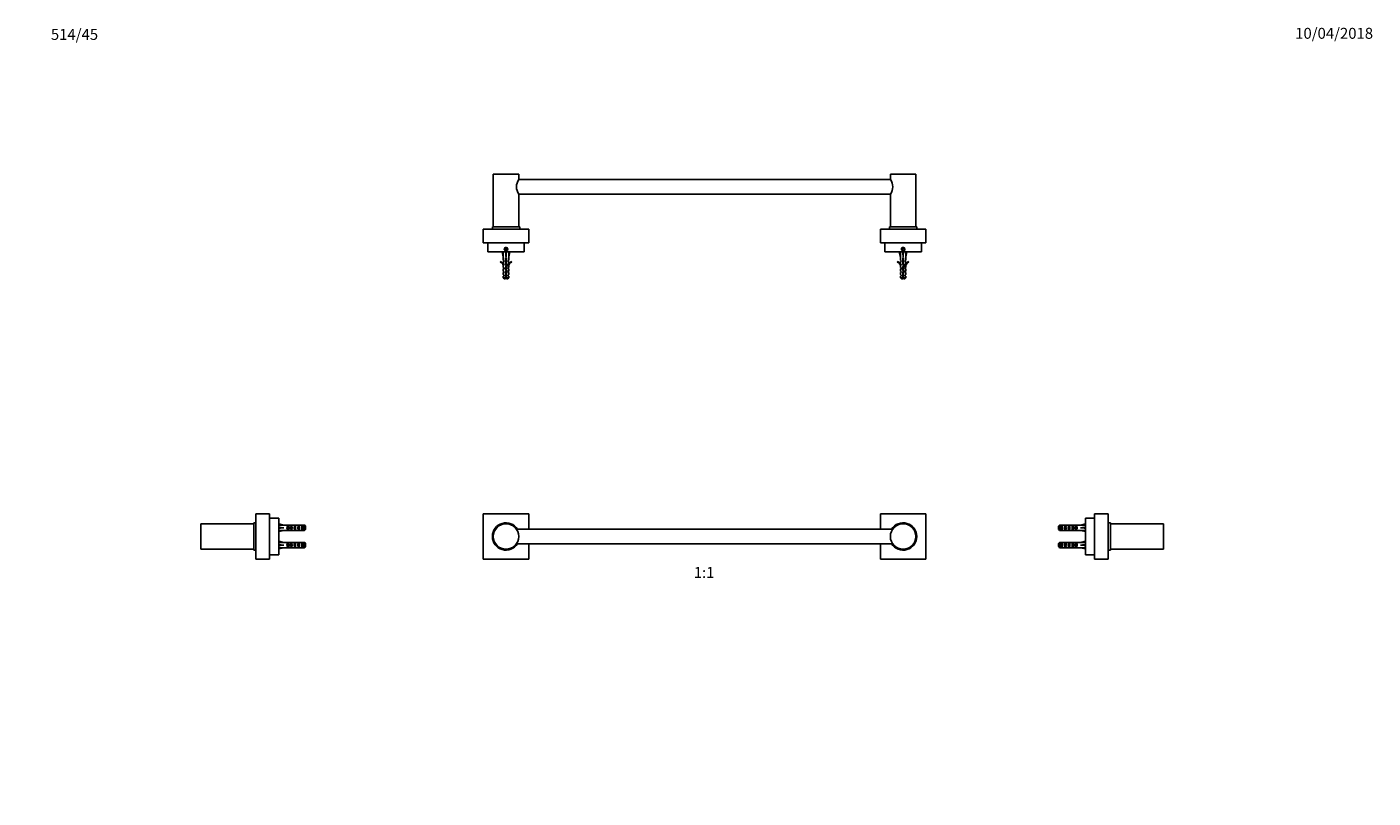
# Model space of a CAD drawing. Units: millimetres. Extents: x 0 to 1478, y 0 to 1758.
# Drawn here: x 0 to 1478, y 911 to 1758 of the extents above; entities that cross this region are included whole.
import ezdxf
from ezdxf import colors
from ezdxf.entities.mleader import LeaderData, LeaderLine
from ezdxf.enums import TextEntityAlignment as Align
from ezdxf.math import Vec2, Vec3

# ---------------------------------------------------------------- set-up
doc = ezdxf.new("R2010")
doc.units = ezdxf.units.MM
for name, color, linetype in [('15142', 7, 'Continuous'), ('16743', 7, 'Continuous'), ('65345', 7, 'Continuous'), ('66343', 7, 'Continuous'), ('66345', 7, 'Continuous'), ('6943', 7, 'Continuous'), ('8485', 7, 'Continuous'), ('DV1_Défaut', 7, 'Continuous'), ('DV2_Défaut', 7, 'Continuous'), ('DV7_Défaut', 7, 'Continuous'), ('Défaut', 7, 'Continuous')]:
    doc.layers.add(name, color=color, linetype=linetype)
doc.styles.add('SEACAD_ArialB', font='arialbd.ttf')

# ---------------------------------------------------------------- blocks, each defined once
blk = doc.blocks.new('_DOT')
at = {"color": 0}
blk.add_line((0, 0), (-1, 0), dxfattribs=at)
at = {"color": 0, "const_width": 0.333}
blk.add_lwpolyline([(-0.1665, 0, 1), (0.1665, 0, 1)], format="xyb", close=True, dxfattribs=at)
blk = doc.blocks.new('SE')
at = {"layer": 'DV1_Défaut', "color": 7, "linetype": 'Continuous'}
for p, q in [((551, 1223.3), (501, 1223.3)), ((501, 1223.3), (501, 1173.3)), ((551, 1206.3), (551, 1223.3)), ((987, 1223.3), (937, 1223.3)), ((937, 1223.3), (937, 1206.3)), ((987, 1173.3), (987, 1223.3)), ((950.5, 1206.3), (537.5, 1206.3)), ((537.5, 1190.3), (950.5, 1190.3)), ((551, 1173.3), (551, 1190.3)), ((937, 1190.3), (937, 1173.3)), ((501, 1173.3), (551, 1173.3)), ((937, 1173.3), (987, 1173.3))]:
    blk.add_line(p, q, dxfattribs=at)
for centre in [(526, 1198.3), (962, 1198.3)]:
    blk.add_circle(centre, 14, dxfattribs=at)
for centre, start, end in [((526, 1198.3), 32.231, 327.769), ((962, 1198.3), 0, 147.769), ((962, 1198.3), 212.231, 0)]:
    blk.add_arc(centre, 15, start, end, dxfattribs=at)
blk = doc.blocks.new('SE1')
at = {"layer": 'DV2_Défaut', "color": 7, "linetype": 'Continuous'}
for p, q in [((540, 1596.2), (512, 1596.2)), ((512, 1596.2), (512, 1538.2)), ((540, 1590.2), (540, 1596.2)), ((976, 1596.2), (948, 1596.2)), ((948, 1596.2), (948, 1590.2)), ((976, 1538.2), (976, 1596.2)), ((948, 1590.2), (540, 1590.2)), ((540, 1538.2), (540, 1574.2)), ((540, 1574.2), (948, 1574.2)), ((948, 1574.2), (948, 1538.2)), ((541, 1538.2), (511, 1538.2)), ((511, 1538.2), (511, 1535.7)), ((541, 1535.7), (541, 1538.2)), ((977, 1538.2), (947, 1538.2)), ((947, 1538.2), (947, 1535.7)), ((977, 1535.7), (977, 1538.2)), ((501, 1535.7), (551, 1535.7)), ((501, 1535.7), (501, 1520.7)), ((541, 1535.7), (511, 1535.7)), ((551, 1535.7), (551, 1520.7)), ((937, 1535.7), (987, 1535.7)), ((937, 1535.7), (937, 1520.7)), ((977, 1535.7), (947, 1535.7)), ((987, 1535.7), (987, 1520.7)), ((501, 1520.7), (551, 1520.7)), ((506, 1520.7), (506, 1510.7)), ((546, 1510.7), (506, 1510.7)), ((521.7, 1510.7), (523, 1505.2)), ((526, 1514.9), (525, 1514.3)), ((525, 1514.3), (525, 1513.1)), ((525, 1513.1), (526, 1512.5)), ((527, 1514.3), (526, 1514.9)), ((526, 1512.5), (527, 1513.1)), ((526, 1510.7), (526, 1505.2)), ((527, 1513.1), (527, 1514.3)), ((530.2, 1510.7), (529, 1505.2)), ((546, 1510.7), (546, 1520.7)), ((937, 1520.7), (987, 1520.7)), ((942, 1520.7), (942, 1510.7)), ((942, 1510.7), (982, 1510.7)), ((957.7, 1510.7), (959, 1505.2)), ((962, 1514.9), (961, 1514.3)), ((961, 1514.3), (961, 1513.1)), ((961, 1513.1), (962, 1512.5)), ((963, 1514.3), (962, 1514.9)), ((962, 1512.5), (963, 1513.1)), ((962, 1510.7), (962, 1505.2)), ((963, 1513.1), (963, 1514.3)), ((966.2, 1510.7), (965, 1505.2)), ((982, 1510.7), (982, 1520.7)), ((519.5, 1499.7), (519.9, 1500.3)), ((523, 1505.2), (523, 1501.8)), ((523.7, 1501.1), (523, 1501.8)), ((523, 1500.2), (523.7, 1500.2)), ((523, 1500.2), (523, 1497.8)), ((523.7, 1497.1), (523, 1497.8)), ((523.1, 1496), (523, 1496.2)), ((523, 1496.2), (523, 1493.8)), ((523.7, 1493.2), (523, 1493.8)), ((523.7, 1496.2), (523.1, 1496.2)), ((523.1, 1496), (523.1, 1496.2)), ((523.7, 1501.1), (523.7, 1500.2)), ((523.7, 1497.1), (523.7, 1496.2)), ((523.7, 1493.2), (523.7, 1492.2)), ((525, 1492.3), (526.3, 1495.9)), ((525.5, 1504.2), (526.5, 1504.2)), ((525.5, 1497.8), (525.5, 1504.2)), ((526.3, 1495.9), (525.5, 1497.8)), ((527.4, 1496), (526, 1492.3)), ((526.5, 1504.2), (526.5, 1498)), ((526.5, 1498), (527.4, 1496)), ((528.2, 1501.1), (529, 1501.8)), ((528.2, 1500.2), (528.2, 1501.1)), ((528.2, 1500.2), (529, 1500.2)), ((529, 1497.8), (528.2, 1497.1)), ((528.2, 1496.2), (528.2, 1497.1)), ((528.9, 1496.2), (528.2, 1496.2)), ((529, 1493.8), (528.2, 1493.2)), ((528.2, 1492.2), (528.2, 1493.2)), ((529, 1496.2), (528.9, 1496)), ((528.9, 1496.2), (528.9, 1496)), ((529, 1501.8), (529, 1505.2)), ((529, 1497.8), (529, 1500.2)), ((529, 1493.8), (529, 1496.2)), ((532, 1500.3), (532.4, 1499.7)), ((955.5, 1499.7), (955.9, 1500.3)), ((959, 1505.2), (959, 1501.8)), ((959, 1501.8), (959.7, 1501.1)), ((959.7, 1500.2), (959, 1500.2)), ((959, 1500.2), (959, 1497.8)), ((959.7, 1497.1), (959, 1497.8)), ((959.1, 1496), (959, 1496.2)), ((959, 1496.2), (959, 1493.8)), ((959.7, 1493.2), (959, 1493.8)), ((959.7, 1496.2), (959.1, 1496.2)), ((959.1, 1496), (959.1, 1496.2)), ((959.7, 1501.1), (959.7, 1500.2)), ((959.7, 1497.1), (959.7, 1496.2)), ((959.7, 1493.2), (959.7, 1492.2)), ((961, 1492.3), (962.3, 1495.9)), ((961.5, 1504.2), (962.5, 1504.2)), ((961.5, 1497.8), (961.5, 1504.2)), ((962.3, 1495.9), (961.5, 1497.8)), ((963.4, 1496), (962, 1492.3)), ((962.5, 1504.2), (962.5, 1498)), ((962.5, 1498), (963.4, 1496)), ((964.2, 1501.1), (965, 1501.8)), ((964.2, 1500.2), (964.2, 1501.1)), ((964.2, 1500.2), (965, 1500.2)), ((965, 1497.8), (964.2, 1497.1)), ((964.2, 1496.2), (964.2, 1497.1)), ((964.9, 1496.2), (964.2, 1496.2)), ((964.2, 1493.2), (965, 1493.8)), ((964.2, 1492.2), (964.2, 1493.2)), ((965, 1496.2), (964.9, 1496)), ((964.9, 1496.2), (964.9, 1496)), ((965, 1501.8), (965, 1505.2)), ((965, 1497.8), (965, 1500.2)), ((965, 1493.8), (965, 1496.2)), ((968, 1500.3), (968.4, 1499.7)), ((523, 1492.2), (523.7, 1492.2)), ((523, 1492.2), (523, 1489.8)), ((523.7, 1489.2), (523, 1489.8)), ((523, 1488.2), (523.7, 1488.2)), ((523, 1488.2), (523, 1485.8)), ((523.7, 1485.2), (523, 1485.8)), ((523.7, 1484.2), (523, 1484.2)), ((523, 1484.2), (523, 1482.4)), ((525.5, 1482.4), (523, 1482.4)), ((523, 1482.4), (524.2, 1481.2)), ((523.7, 1489.2), (523.7, 1488.2)), ((523.7, 1485.2), (523.7, 1484.2)), ((525.5, 1481.2), (524.2, 1481.2)), ((526, 1490.1), (525, 1492.3)), ((525.5, 1488.3), (526, 1490.1)), ((525.5, 1482.4), (525.5, 1488.3)), ((526.5, 1487.1), (525.5, 1487.1)), ((525.5, 1481.2), (525.5, 1482.4)), ((526, 1492.3), (527, 1490.1)), ((527, 1490.1), (526.5, 1488.2)), ((526.5, 1488.2), (526.5, 1482.4)), ((526.5, 1482.4), (529, 1482.4)), ((526.5, 1482.4), (526.5, 1481.2)), ((526.5, 1481.2), (527.8, 1481.2)), ((527.8, 1481.2), (529, 1482.4)), ((528.2, 1492.2), (529, 1492.2)), ((529, 1489.8), (528.2, 1489.2)), ((528.2, 1488.2), (528.2, 1489.2)), ((528.2, 1488.2), (529, 1488.2)), ((528.2, 1485.2), (529, 1485.8)), ((528.2, 1484.2), (528.2, 1485.2)), ((528.2, 1484.2), (529, 1484.2)), ((529, 1489.8), (529, 1492.2)), ((529, 1485.8), (529, 1488.2)), ((529, 1482.4), (529, 1484.2)), ((959.7, 1492.2), (959, 1492.2)), ((959, 1492.2), (959, 1489.8)), ((959.7, 1489.2), (959, 1489.8)), ((959.7, 1488.2), (959, 1488.2)), ((959, 1488.2), (959, 1485.8)), ((959.7, 1485.2), (959, 1485.8)), ((959.7, 1484.2), (959, 1484.2)), ((959, 1484.2), (959, 1482.4)), ((959, 1482.4), (961.5, 1482.4)), ((959, 1482.4), (960.2, 1481.2)), ((959.7, 1489.2), (959.7, 1488.2)), ((959.7, 1485.2), (959.7, 1484.2)), ((961.5, 1481.2), (960.2, 1481.2)), ((962, 1490.1), (961, 1492.3)), ((961.5, 1488.3), (962, 1490.1)), ((961.5, 1482.4), (961.5, 1488.3)), ((962.5, 1487.1), (961.5, 1487.1)), ((961.5, 1481.2), (961.5, 1482.4)), ((962, 1492.3), (963, 1490.1)), ((963, 1490.1), (962.5, 1488.2)), ((962.5, 1488.2), (962.5, 1482.4)), ((965, 1482.4), (962.5, 1482.4)), ((962.5, 1482.4), (962.5, 1481.2)), ((962.5, 1481.2), (963.8, 1481.2)), ((963.8, 1481.2), (965, 1482.4)), ((964.2, 1492.2), (965, 1492.2)), ((965, 1489.8), (964.2, 1489.2)), ((964.2, 1488.2), (964.2, 1489.2)), ((964.2, 1488.2), (965, 1488.2)), ((965, 1485.8), (964.2, 1485.2)), ((964.2, 1484.2), (964.2, 1485.2)), ((965, 1484.2), (964.2, 1484.2)), ((965, 1489.8), (965, 1492.2)), ((965, 1485.8), (965, 1488.2)), ((965, 1482.4), (965, 1484.2))]:
    blk.add_line(p, q, dxfattribs=at)
for centre, radius in [((526, 1513.7), 1.75), ((526, 1513.7), 1.62), ((962, 1513.7), 1.75), ((962, 1513.7), 1.62)]:
    blk.add_circle(centre, radius, dxfattribs=at)
for centre, radius, start, end in [((551.5, 1582.2), 14, 145.1883, 214.8117), ((936.5, 1582.2), 14, 325.1883, 34.8117), ((513.3, 1535.7), 0.89, 176.7794, 180), ((538.6, 1535.7), 0.89, 0, 3.2206), ((949.3, 1535.7), 0.89, 176.7794, 180), ((974.6, 1535.7), 0.89, 0, 3.2206), ((526, 1513.7), 2, 255, 195), ((962, 1513.7), 2, 255, 195), ((516.9, 1493.6), 6.57, 23.0263, 66.4591), ((516.9, 1493.6), 7.27, 20.7123, 65.8453), ((535, 1493.6), 7.27, 114.1547, 159.2877), ((535, 1493.6), 6.57, 113.5409, 156.9737), ((952.9, 1493.6), 6.57, 23.0263, 66.4591), ((952.9, 1493.6), 7.27, 20.7123, 65.8453), ((971, 1493.6), 7.27, 114.1547, 159.2877), ((971, 1493.6), 6.57, 113.5409, 156.9737), ((531.6, 1487.1), 7.13, 210.7166, 217.8559), ((520.3, 1487.1), 7.13, 322.1441, 329.2834), ((967.6, 1487.1), 7.13, 210.7166, 217.8559), ((956.3, 1487.1), 7.13, 322.1441, 329.2834)]:
    blk.add_arc(centre, radius, start, end, dxfattribs=at)
for centre, major_axis, ratio, start_param, end_param in [((526, 1492.1), (-0.8, 51.9), 0.055876, 1.20343, 1.314474), ((526, 1492.1), (-2.9, 51.9), 0.014553, -1.316105, -1.205061), ((526, 1492.1), (2.9, 51.9), 0.014553, 1.205061, 1.316105), ((526, 1492.1), (0.8, 51.9), 0.055876, -1.314474, -1.20343), ((962, 1492.1), (-0.8, 51.9), 0.055876, 1.20343, 1.314474), ((962, 1492.1), (-2.9, 51.9), 0.014553, -1.316105, -1.205061), ((962, 1492.1), (2.9, 51.9), 0.014553, 1.205061, 1.316105), ((962, 1492.1), (0.8, 51.9), 0.055876, -1.314474, -1.20343)]:
    blk.add_ellipse(centre, major_axis=major_axis, ratio=ratio, start_param=start_param, end_param=end_param, dxfattribs=at)
for points, weights, knots in [([(526.5, 1493.6), (526.2, 1493.5), (526, 1493.5), (525.6, 1493.4), (525.3, 1493.3)], [0.939149621117, 0.953288195415, 1, 0.944318486022, 0.934920836097], [0, 0, 0, 0.4562, 0.4562, 1, 1, 1]), ([(525.5, 1504), (525.7, 1504.1), (526, 1504.1), (526.2, 1504.2), (526.4, 1504.2)], [0.940679028045, 0.955674265726, 1, 0.960235951439, 0.944076072663], [0, 0, 0, 0.527124, 0.527124, 1, 1, 1]), ([(526.5, 1503.9), (526.2, 1503.8), (526, 1503.8), (525.7, 1503.8), (525.5, 1503.7)], [0.949754430582, 0.966501254722, 1, 0.966501254722, 0.949754430582], [0, 0, 0, 0.5, 0.5, 1, 1, 1]), ([(526.5, 1503.6), (526.2, 1503.5), (526, 1503.5), (525.7, 1503.4), (525.5, 1503.4)], [0.940679028045, 0.955674265726, 1, 0.955674265726, 0.940679028045], [0, 0, 0, 0.5, 0.5, 1, 1, 1]), ([(525.5, 1502), (525.7, 1502.1), (526, 1502.1), (526.2, 1502.2), (526.5, 1502.2)], [0.940679028045, 0.955674265726, 1, 0.955674265726, 0.940679028045], [0, 0, 0, 0.5, 0.5, 1, 1, 1]), ([(526.5, 1501.9), (526.2, 1501.8), (526, 1501.8), (525.7, 1501.8), (525.5, 1501.7)], [0.949754430582, 0.966501254722, 1, 0.966501254722, 0.949754430582], [0, 0, 0, 0.5, 0.5, 1, 1, 1]), ([(526.5, 1501.6), (526.2, 1501.5), (526, 1501.5), (525.7, 1501.4), (525.5, 1501.4)], [0.940679028045, 0.955674265726, 1, 0.955674265726, 0.940679028045], [0, 0, 0, 0.5, 0.5, 1, 1, 1]), ([(525.5, 1500), (525.7, 1500.1), (526, 1500.1), (526.2, 1500.2), (526.5, 1500.2)], [0.940679028045, 0.955674265726, 1, 0.955674265726, 0.940679028045], [0, 0, 0, 0.5, 0.5, 1, 1, 1]), ([(526.5, 1499.9), (526.2, 1499.8), (526, 1499.8), (525.7, 1499.8), (525.5, 1499.7)], [0.949754430582, 0.966501254722, 1, 0.966501254722, 0.949754430582], [0, 0, 0, 0.5, 0.5, 1, 1, 1]), ([(526.5, 1499.6), (526.2, 1499.5), (526, 1499.5), (525.7, 1499.4), (525.5, 1499.4)], [0.940679028045, 0.955674265726, 1, 0.955674265726, 0.940679028045], [0, 0, 0, 0.5, 0.5, 1, 1, 1]), ([(525.5, 1498), (525.7, 1498.1), (526, 1498.1), (526.2, 1498.2), (526.5, 1498.2)], [0.940679028045, 0.955674265726, 1, 0.955674265726, 0.940679028045], [0, 0, 0, 0.5, 0.5, 1, 1, 1]), ([(526.5, 1497.9), (526.2, 1497.8), (526, 1497.8), (525.7, 1497.8), (525.5, 1497.7)], [0.94740411911, 0.964061730143, 1, 0.967749452076, 0.951025696108], [0, 0, 0, 0.527041, 0.527041, 1, 1, 1]), ([(526.6, 1493.9), (526.3, 1493.8), (526, 1493.8), (525.7, 1493.8), (525.5, 1493.7)], [0.94202243198, 0.957579701613, 1, 0.967087858194, 0.950346081649], [0, 0, 0, 0.563108, 0.563108, 1, 1, 1]), ([(526.6, 1497.6), (526.3, 1497.6), (526, 1497.5), (525.8, 1497.4), (525.6, 1497.4)], [0.934132497994, 0.94167365538, 1, 0.969002950277, 0.952349173363], [0, 0, 0, 0.6529795, 0.6529795, 1, 1, 1]), ([(525.6, 1494), (525.8, 1494.1), (526, 1494.1), (526.4, 1494.2), (526.8, 1494.3)], [0.949386336759, 0.966131058735, 1, 0.928915055703, 0.933263356938], [0, 0, 0, 0.322703, 0.322703, 1, 1, 1]), ([(527.4, 1495.9), (527.3, 1495.8), (527.3, 1495.8), (526.9, 1495.7), (526.1, 1495.5)], [0.962980940212, 0.977817738597, 1, 0.880098970847, 0.974809624775], [0, 0, 0, 0.156122, 0.156122, 1, 1, 1]), ([(962.5, 1493.6), (962.2, 1493.5), (962, 1493.5), (961.6, 1493.4), (961.3, 1493.3)], [0.939149621117, 0.953288195415, 1, 0.944318486022, 0.934920836097], [0, 0, 0, 0.4562, 0.4562, 1, 1, 1]), ([(961.5, 1504), (961.7, 1504.1), (962, 1504.1), (962.2, 1504.2), (962.4, 1504.2)], [0.940679028045, 0.955674265726, 1, 0.960235951439, 0.944076072663], [0, 0, 0, 0.527124, 0.527124, 1, 1, 1]), ([(962.5, 1503.9), (962.2, 1503.8), (962, 1503.8), (961.7, 1503.8), (961.5, 1503.7)], [0.949754430582, 0.966501254722, 1, 0.966501254722, 0.949754430582], [0, 0, 0, 0.5, 0.5, 1, 1, 1]), ([(962.5, 1503.6), (962.2, 1503.5), (962, 1503.5), (961.7, 1503.4), (961.5, 1503.4)], [0.940679028045, 0.955674265726, 1, 0.955674265726, 0.940679028045], [0, 0, 0, 0.5, 0.5, 1, 1, 1]), ([(961.5, 1502), (961.7, 1502.1), (962, 1502.1), (962.2, 1502.2), (962.5, 1502.2)], [0.940679028045, 0.955674265726, 1, 0.955674265726, 0.940679028045], [0, 0, 0, 0.5, 0.5, 1, 1, 1]), ([(962.5, 1501.9), (962.2, 1501.8), (962, 1501.8), (961.7, 1501.8), (961.5, 1501.7)], [0.949754430582, 0.966501254722, 1, 0.966501254722, 0.949754430582], [0, 0, 0, 0.5, 0.5, 1, 1, 1]), ([(962.5, 1501.6), (962.2, 1501.5), (962, 1501.5), (961.7, 1501.4), (961.5, 1501.4)], [0.940679028045, 0.955674265726, 1, 0.955674265726, 0.940679028045], [0, 0, 0, 0.5, 0.5, 1, 1, 1]), ([(961.5, 1500), (961.7, 1500.1), (962, 1500.1), (962.2, 1500.2), (962.5, 1500.2)], [0.940679028045, 0.955674265726, 1, 0.955674265726, 0.940679028045], [0, 0, 0, 0.5, 0.5, 1, 1, 1]), ([(962.5, 1499.9), (962.2, 1499.8), (962, 1499.8), (961.7, 1499.8), (961.5, 1499.7)], [0.949754430582, 0.966501254722, 1, 0.966501254722, 0.949754430582], [0, 0, 0, 0.5, 0.5, 1, 1, 1]), ([(962.5, 1499.6), (962.2, 1499.5), (962, 1499.5), (961.7, 1499.4), (961.5, 1499.4)], [0.940679028045, 0.955674265726, 1, 0.955674265726, 0.940679028045], [0, 0, 0, 0.5, 0.5, 1, 1, 1]), ([(961.5, 1498), (961.7, 1498.1), (962, 1498.1), (962.2, 1498.2), (962.5, 1498.2)], [0.940679028045, 0.955674265726, 1, 0.955674265726, 0.940679028045], [0, 0, 0, 0.5, 0.5, 1, 1, 1]), ([(962.5, 1497.9), (962.2, 1497.8), (962, 1497.8), (961.7, 1497.8), (961.5, 1497.7)], [0.94740411911, 0.964061730143, 1, 0.967749452076, 0.951025696108], [0, 0, 0, 0.527041, 0.527041, 1, 1, 1]), ([(962.6, 1493.9), (962.3, 1493.8), (962, 1493.8), (961.7, 1493.8), (961.5, 1493.7)], [0.94202243198, 0.957579701613, 1, 0.967087858194, 0.950346081649], [0, 0, 0, 0.563108, 0.563108, 1, 1, 1]), ([(962.6, 1497.6), (962.3, 1497.6), (962, 1497.5), (961.8, 1497.4), (961.6, 1497.4)], [0.934132497994, 0.94167365538, 1, 0.969002950277, 0.952349173363], [0, 0, 0, 0.652979, 0.652979, 1, 1, 1]), ([(961.6, 1494), (961.8, 1494.1), (962, 1494.1), (962.4, 1494.2), (962.8, 1494.3)], [0.949386336759, 0.966131058735, 1, 0.928915055703, 0.933263356938], [0, 0, 0, 0.3227031, 0.3227031, 1, 1, 1]), ([(963.4, 1495.9), (963.3, 1495.8), (963.3, 1495.8), (962.9, 1495.7), (962.1, 1495.5)], [0.962980940212, 0.977817738597, 1, 0.880098970847, 0.974809624775], [0, 0, 0, 0.156122, 0.156122, 1, 1, 1]), ([(525.1, 1491.9), (525.5, 1492), (526, 1492.1), (526.1, 1492.1), (526.1, 1492.1)], [0.934328573775, 0.923624054382, 1, 0.98515607538, 0.973601462382], [0, 0, 0, 0.837273, 0.837273, 1, 1, 1]), ([(526.3, 1491.8), (526.1, 1491.8), (526, 1491.8), (525.6, 1491.7), (525.2, 1491.7)], [0.965793175978, 0.979872870369, 1, 0.95212703092, 0.938466834011], [0, 0, 0, 0.295987, 0.295987, 1, 1, 1]), ([(526.4, 1491.6), (526.2, 1491.5), (526, 1491.5), (525.7, 1491.4), (525.4, 1491.4)], [0.946059556936, 0.962575745852, 1, 0.948853440586, 0.936758621036], [0, 0, 0, 0.422535, 0.422535, 1, 1, 1]), ([(525.5, 1488), (525.7, 1488.1), (526, 1488.1), (526.2, 1488.2), (526.4, 1488.2)], [0.940679028045, 0.955674265726, 1, 0.957842879441, 0.942216502232], [0, 0, 0, 0.512538, 0.512538, 1, 1, 1]), ([(526.5, 1487.9), (526.2, 1487.8), (526, 1487.8), (525.7, 1487.8), (525.5, 1487.7)], [0.949754430582, 0.966501254722, 1, 0.966501254722, 0.949754430582], [0, 0, 0, 0.5, 0.5, 1, 1, 1]), ([(526.5, 1487.6), (526.2, 1487.5), (526, 1487.5), (525.7, 1487.4), (525.5, 1487.4)], [0.940679028045, 0.955674265726, 1, 0.955674265726, 0.940679028045], [0, 0, 0, 0.5, 0.5, 1, 1, 1]), ([(526.5, 1485.9), (526.2, 1485.8), (526, 1485.8), (525.7, 1485.8), (525.5, 1485.7)], [0.949754430582, 0.966501254722, 1, 0.966501254722, 0.949754430582], [0, 0, 0, 0.5, 0.5, 1, 1, 1]), ([(526.5, 1485.5), (526.2, 1485.5), (526, 1485.4), (525.7, 1485.3), (525.5, 1485.3)], [0.938048402044, 0.951379191683, 1, 0.951379191797, 0.938048402106], [0, 0, 0, 0.5, 0.5, 1, 1, 1]), ([(526.9, 1489.7), (526.5, 1489.6), (526, 1489.5), (525.9, 1489.5), (525.8, 1489.4)], [0.939402528504, 0.912323641496, 1, 0.984304498164, 0.97228654095], [0, 0, 0, 0.8481647, 0.8481647, 1, 1, 1]), ([(525.9, 1490.1), (526, 1490.1), (526, 1490.1), (526.5, 1490.2), (527, 1490.3)], [0.996208896706, 0.998076842102, 1, 0.909242255707, 0.941447645946], [0, 0, 0, 0.02075, 0.02075, 1, 1, 1]), ([(527, 1490), (526.5, 1489.9), (526, 1489.8), (525.9, 1489.8), (525.9, 1489.8)], [0.933383591402, 0.928028237409, 1, 0.994752214823, 0.989915541156], [0, 0, 0, 0.932041, 0.932041, 1, 1, 1]), ([(961.1, 1491.9), (961.5, 1492), (962, 1492.1), (962.1, 1492.1), (962.1, 1492.1)], [0.934328573775, 0.923624054382, 1, 0.98515607538, 0.973601462382], [0, 0, 0, 0.837273, 0.837273, 1, 1, 1]), ([(962.3, 1491.8), (962.1, 1491.8), (962, 1491.8), (961.6, 1491.7), (961.2, 1491.7)], [0.965793175978, 0.979872870369, 1, 0.95212703092, 0.938466834011], [0, 0, 0, 0.295987, 0.295987, 1, 1, 1]), ([(962.4, 1491.6), (962.2, 1491.5), (962, 1491.5), (961.7, 1491.4), (961.4, 1491.4)], [0.946059556936, 0.962575745852, 1, 0.948853440586, 0.936758621036], [0, 0, 0, 0.422535, 0.422535, 1, 1, 1]), ([(961.5, 1488), (961.7, 1488.1), (962, 1488.1), (962.2, 1488.2), (962.4, 1488.2)], [0.940679028045, 0.955674265726, 1, 0.957842879441, 0.942216502232], [0, 0, 0, 0.512538, 0.512538, 1, 1, 1]), ([(962.5, 1487.9), (962.2, 1487.8), (962, 1487.8), (961.7, 1487.8), (961.5, 1487.7)], [0.949754430582, 0.966501254722, 1, 0.966501254722, 0.949754430582], [0, 0, 0, 0.5, 0.5, 1, 1, 1]), ([(962.5, 1487.6), (962.2, 1487.5), (962, 1487.5), (961.7, 1487.4), (961.5, 1487.4)], [0.940679028045, 0.955674265726, 1, 0.955674265726, 0.940679028045], [0, 0, 0, 0.5, 0.5, 1, 1, 1]), ([(962.5, 1485.9), (962.2, 1485.8), (962, 1485.8), (961.7, 1485.8), (961.5, 1485.7)], [0.949754430582, 0.966501254722, 1, 0.966501254722, 0.949754430582], [0, 0, 0, 0.5, 0.5, 1, 1, 1]), ([(962.5, 1485.5), (962.2, 1485.5), (962, 1485.4), (961.7, 1485.3), (961.5, 1485.3)], [0.938048402044, 0.951379191683, 1, 0.951379191797, 0.938048402106], [0, 0, 0, 0.5, 0.5, 1, 1, 1]), ([(962.9, 1489.7), (962.5, 1489.6), (962, 1489.5), (961.9, 1489.5), (961.8, 1489.4)], [0.939402528504, 0.912323641496, 1, 0.984304498164, 0.97228654095], [0, 0, 0, 0.848165, 0.848165, 1, 1, 1]), ([(961.9, 1490.1), (962, 1490.1), (962, 1490.1), (962.5, 1490.2), (963, 1490.3)], [0.996208896706, 0.998076842102, 1, 0.909242255707, 0.941447645946], [0, 0, 0, 0.02075, 0.02075, 1, 1, 1]), ([(963, 1490), (962.5, 1489.9), (962, 1489.8), (961.9, 1489.8), (961.9, 1489.8)], [0.933383591402, 0.928028237409, 1, 0.994752214823, 0.989915541156], [0, 0, 0, 0.932041, 0.932041, 1, 1, 1])]:
    blk.add_rational_spline(points, weights, degree=2, knots=knots, dxfattribs=at)
for points, weights in [([(526.2, 1496.2), (526.8, 1496.3), (527.2, 1496.4)], [0.96738014688, 0.894943081592, 0.975183308126]), ([(527.3, 1496), (526.9, 1495.9), (526.2, 1495.8)], [0.946029518505, 0.911589833323, 0.968270116314]), ([(962.2, 1496.2), (962.8, 1496.3), (963.2, 1496.4)], [0.96738014688, 0.894943081592, 0.975183308126]), ([(963.3, 1496), (962.9, 1495.9), (962.2, 1495.8)], [0.946029518505, 0.911589833323, 0.968270116314])]:
    blk.add_rational_spline(points, weights, degree=2, dxfattribs=at)
for points in [[(525.5, 1486), (525.5, 1486), (525.5, 1486.1), (525.5, 1486.1), (525.7, 1486.1), (525.8, 1486.1), (526, 1486.2), (526.2, 1486.2), (526.3, 1486.2), (526.5, 1486.2), (526.5, 1486.2), (526.5, 1486.2), (526.5, 1486.2)], [(961.5, 1486), (961.5, 1486), (961.5, 1486.1), (961.5, 1486.1), (961.7, 1486.1), (961.8, 1486.1), (962, 1486.2), (962.2, 1486.2), (962.3, 1486.2), (962.5, 1486.2), (962.5, 1486.2), (962.5, 1486.2), (962.5, 1486.2)]]:
    blk.add_open_spline(points, degree=3, knots=[0, 0, 0, 0, 0.050657, 0.050657, 0.050657, 0.524614, 0.524614, 0.524614, 0.995642, 0.995642, 0.995642, 1, 1, 1, 1], dxfattribs=at)
blk = doc.blocks.new('SE3')
at = {"layer": '15142', "color": 7, "linetype": 'Continuous'}
for centre, start, end in [((1187.1, 1211), 86.7794, 90), ((1187.1, 1185.7), 270, 273.2206)]:
    blk.add_arc(centre, 0.89, start, end, dxfattribs=at)
at = {"layer": '16743', "color": 7, "linetype": 'Continuous'}
for p, q in [((1247.7, 1212.3), (1189.7, 1212.3)), ((1247.7, 1212.3), (1247.7, 1184.3)), ((1189.7, 1184.3), (1247.7, 1184.3))]:
    blk.add_line(p, q, dxfattribs=at)
at = {"layer": '65345', "color": 7, "linetype": 'Continuous'}
for p, q in [((1172.1, 1223.3), (1172.1, 1173.3)), ((1187.1, 1223.3), (1172.1, 1223.3)), ((1187.1, 1223.3), (1187.1, 1173.3)), ((1187.1, 1173.3), (1172.1, 1173.3))]:
    blk.add_line(p, q, dxfattribs=at)
at = {"layer": '66343', "color": 7, "linetype": 'Continuous'}
for p, q in [((1162.1, 1178.3), (1162.1, 1218.3)), ((1172.1, 1218.3), (1162.1, 1218.3)), ((1162.1, 1178.3), (1163.4, 1178.3)), ((1166.9, 1178.3), (1172.1, 1178.3))]:
    blk.add_line(p, q, dxfattribs=at)
at = {"layer": '66345', "color": 7, "linetype": 'Continuous'}
for p, q in [((1187.2, 1213.3), (1187.2, 1183.3)), ((1189.7, 1213.3), (1187.2, 1213.3)), ((1189.7, 1213.3), (1189.7, 1183.3)), ((1187.2, 1183.3), (1189.7, 1183.3))]:
    blk.add_line(p, q, dxfattribs=at)
at = {"layer": '6943', "color": 7, "linetype": 'Continuous'}
for p, q in [((1162.1, 1212.1), (1156.7, 1210.8)), ((1132.6, 1206.1), (1132.6, 1209.6)), ((1133.8, 1210.8), (1133.8, 1204.9)), ((1133.8, 1210.8), (1139.8, 1210.8)), ((1133.8, 1204.9), (1139.8, 1204.9)), ((1135.6, 1205.8), (1135.6, 1209.8)), ((1136.6, 1209.8), (1135.6, 1209.8)), ((1136.6, 1205.8), (1135.6, 1205.8)), ((1136.6, 1205.8), (1136.6, 1209.8)), ((1139.6, 1205.8), (1139.6, 1209.8)), ((1140.6, 1209.8), (1139.6, 1209.8)), ((1140.6, 1205.8), (1139.6, 1205.8)), ((1140.6, 1205.8), (1140.6, 1209.8)), ((1143.6, 1205.8), (1143.6, 1209.8)), ((1144.6, 1209.8), (1143.6, 1209.8)), ((1144.6, 1205.8), (1143.6, 1205.8)), ((1143.8, 1210.8), (1143.8, 1210.7)), ((1143.8, 1204.8), (1143.8, 1205)), ((1144.6, 1205.8), (1144.6, 1209.8)), ((1148.1, 1210.8), (1146.5, 1210.8)), ((1146.5, 1204.8), (1148.1, 1204.8)), ((1147.4, 1208.6), (1147.6, 1208.6)), ((1147.4, 1207.1), (1147.6, 1207.1)), ((1148.5, 1209.8), (1147.6, 1209.8)), ((1147.6, 1208.6), (1147.6, 1209.8)), ((1147.6, 1207.8), (1147.6, 1208.6)), ((1147.6, 1208.6), (1151.1, 1208.6)), ((1147.6, 1207.1), (1147.6, 1207.8)), ((1147.6, 1205.8), (1147.6, 1207.1)), ((1147.6, 1207.1), (1151.1, 1207.1)), ((1148.5, 1205.8), (1147.6, 1205.8)), ((1148.5, 1208.6), (1148.5, 1209.8)), ((1148.5, 1205.8), (1148.5, 1207.1)), ((1149.2, 1210.8), (1155.7, 1210.8)), ((1149.2, 1204.9), (1155.7, 1204.9)), ((1151.1, 1207.1), (1151.1, 1208.6)), ((1151.1, 1208.6), (1151.7, 1208.6)), ((1151.1, 1207.1), (1151.7, 1207.1)), ((1151.6, 1208.6), (1151.6, 1209.8)), ((1152.5, 1209.8), (1151.6, 1209.8)), ((1151.6, 1205.8), (1151.6, 1207.1)), ((1152.5, 1205.8), (1151.6, 1205.8)), ((1151.7, 1207.1), (1151.7, 1208.6)), ((1152.5, 1205.8), (1152.5, 1209.8)), ((1155.7, 1210.8), (1155.7, 1210.8)), ((1156.7, 1210.8), (1155.7, 1210.8)), ((1155.7, 1204.8), (1155.7, 1204.9)), ((1155.7, 1204.8), (1156.7, 1204.8)), ((1162.1, 1207.8), (1156.7, 1207.8)), ((1162.1, 1203.6), (1156.7, 1204.8)), ((1132.6, 1187.1), (1132.6, 1190.6)), ((1133.8, 1191.8), (1133.8, 1185.9)), ((1133.8, 1191.8), (1139.8, 1191.8)), ((1133.8, 1185.9), (1139.8, 1185.9)), ((1135.6, 1186.8), (1135.6, 1190.8)), ((1136.6, 1190.8), (1135.6, 1190.8)), ((1136.6, 1186.8), (1135.6, 1186.8)), ((1136.6, 1186.8), (1136.6, 1190.8)), ((1139.6, 1186.8), (1139.6, 1190.8)), ((1140.6, 1190.8), (1139.6, 1190.8)), ((1140.6, 1186.8), (1139.6, 1186.8)), ((1140.6, 1186.8), (1140.6, 1190.8)), ((1143.6, 1186.8), (1143.6, 1190.8)), ((1144.6, 1190.8), (1143.6, 1190.8)), ((1144.6, 1186.8), (1143.6, 1186.8)), ((1143.8, 1191.8), (1143.8, 1191.7)), ((1143.8, 1185.8), (1143.8, 1186)), ((1144.6, 1186.8), (1144.6, 1190.8)), ((1148.1, 1191.8), (1146.5, 1191.8)), ((1146.5, 1185.8), (1148.1, 1185.8)), ((1147.4, 1189.6), (1147.6, 1189.6)), ((1147.4, 1188.1), (1147.6, 1188.1)), ((1148.5, 1190.8), (1147.6, 1190.8)), ((1147.6, 1189.6), (1147.6, 1190.8)), ((1147.6, 1188.8), (1147.6, 1189.6)), ((1147.6, 1189.6), (1151.1, 1189.6)), ((1147.6, 1188.1), (1147.6, 1188.8)), ((1147.6, 1186.8), (1147.6, 1188.1)), ((1147.6, 1188.1), (1151.1, 1188.1)), ((1148.5, 1186.8), (1147.6, 1186.8)), ((1148.5, 1189.6), (1148.5, 1190.8)), ((1148.5, 1186.8), (1148.5, 1188.1)), ((1149.2, 1191.8), (1155.7, 1191.8)), ((1149.2, 1185.9), (1155.7, 1185.9)), ((1151.1, 1188.1), (1151.1, 1189.6)), ((1151.1, 1189.6), (1151.7, 1189.6)), ((1151.1, 1188.1), (1151.7, 1188.1)), ((1151.6, 1189.6), (1151.6, 1190.8)), ((1152.5, 1190.8), (1151.6, 1190.8)), ((1151.6, 1186.8), (1151.6, 1188.1)), ((1152.5, 1186.8), (1151.6, 1186.8)), ((1151.7, 1188.1), (1151.7, 1189.6)), ((1152.5, 1186.8), (1152.5, 1190.8)), ((1155.7, 1191.8), (1155.7, 1191.8)), ((1156.7, 1191.8), (1155.7, 1191.8)), ((1155.7, 1185.8), (1155.7, 1185.9)), ((1155.7, 1185.8), (1156.7, 1185.8)), ((1162.1, 1193.1), (1156.7, 1191.8)), ((1162.1, 1188.8), (1156.7, 1188.8)), ((1162.1, 1184.6), (1156.7, 1185.8))]:
    blk.add_line(p, q, dxfattribs=at)
for centre, major_axis, ratio, start_param, end_param in [((1134.9, 1207.8), (0, 3), 0.760351, 3.989655, 5.435123), ((1141.5, 1207.8), (-10.5, 0), 0.285569, 4.712389, 4.879837), ((1141.5, 1207.8), (-10.5, 0), 0.285569, 1.403348, 1.570796), ((1138.9, 1207.8), (0, 3), 0.760351, 3.989655, 5.435123), ((1141.5, 1207.8), (-6.74, 0), 0.445101, 4.372552, 4.712389), ((1141.5, 1207.8), (-6.74, 0), 0.445101, 1.570796, 1.910633), ((1144, 1207.8), (-6.74, 0), 0.445101, 4.738067, 4.895847), ((1144, 1207.8), (-6.74, 0), 0.445101, 1.387338, 1.545119), ((1146.5, 1207.8), (-8.33, 0), 0.359989, 4.712389, 5.052226), ((1143.6, 1207.8), (8.33, 0), 0.359989, 1.39272, 1.545119), ((1146.5, 1207.8), (-8.33, 0), 0.359989, 1.230959, 1.570796), ((1143.6, 1207.8), (8.33, 0), 0.359989, 4.738067, 4.890466), ((1142.9, 1207.8), (0, 3), 0.760351, 3.989655, 5.435123), ((1140.6, 1207.8), (-7.06, 0), 0.425017, 3.141593, 3.394273), ((1140.6, 1207.8), (7.06, 0), 0.425017, 6.030505, 6.283185), ((1148.1, 1207.8), (-6.74, 0), 0.445101, 4.544941, 4.712389), ((1148.1, 1207.8), (-6.74, 0), 0.445101, 1.570796, 1.738244), ((1146.3, 1207.8), (0, 3), 0.976011, 4.965069, 5.435123), ((1146.3, 1207.8), (0, 3), 0.976011, 3.989655, 4.459709), ((1150.3, 1207.8), (0, 3), 0.976011, 3.989655, 5.435123), ((1143.5, 1207.8), (51.9, 0.8), 0.055876, 1.20343, 1.314474), ((1143.5, 1207.8), (51.9, 2.9), 0.014553, -1.316105, -1.205061), ((1143.5, 1207.8), (51.9, -2.9), 0.014553, 1.205061, 1.316105), ((1143.5, 1207.8), (51.9, -0.8), 0.055876, -1.314474, -1.20343), ((1134.9, 1188.8), (0, 3), 0.760351, 3.989655, 5.435123), ((1141.5, 1188.8), (-10.5, 0), 0.285569, 4.712389, 4.879837), ((1141.5, 1188.8), (-10.5, 0), 0.285569, 1.403348, 1.570796), ((1138.9, 1188.8), (0, 3), 0.760351, 3.989655, 5.435123), ((1141.5, 1188.8), (-6.74, 0), 0.445101, 4.372552, 4.712389), ((1141.5, 1188.8), (-6.74, 0), 0.445101, 1.570796, 1.910633), ((1144, 1188.8), (-6.74, 0), 0.445101, 4.738067, 4.895847), ((1144, 1188.8), (-6.74, 0), 0.445101, 1.387338, 1.545119), ((1146.5, 1188.8), (-8.33, 0), 0.359989, 4.712389, 5.052226), ((1143.6, 1188.8), (8.33, 0), 0.359989, 1.39272, 1.545119), ((1146.5, 1188.8), (-8.33, 0), 0.359989, 1.230959, 1.570796), ((1143.6, 1188.8), (8.33, 0), 0.359989, 4.738067, 4.890466), ((1142.9, 1188.8), (0, 3), 0.760351, 3.989655, 5.435123), ((1140.6, 1188.8), (-7.06, 0), 0.425017, 3.141593, 3.394273), ((1140.6, 1188.8), (7.06, 0), 0.425017, 6.030505, 6.283185), ((1148.1, 1188.8), (-6.74, 0), 0.445101, 4.544941, 4.712389), ((1148.1, 1188.8), (-6.74, 0), 0.445101, 1.570796, 1.738244), ((1146.3, 1188.8), (0, 3), 0.976011, 4.965069, 5.435123), ((1146.3, 1188.8), (0, 3), 0.976011, 3.989655, 4.459709), ((1150.3, 1188.8), (0, 3), 0.976011, 3.989655, 5.435123), ((1143.5, 1188.8), (51.9, 0.8), 0.055876, 1.20343, 1.314474), ((1143.5, 1188.8), (51.9, 2.9), 0.014553, -1.316105, -1.205061), ((1143.5, 1188.8), (51.9, -2.9), 0.014553, 1.205061, 1.316105), ((1143.5, 1188.8), (51.9, -0.8), 0.055876, -1.314474, -1.20343)]:
    blk.add_ellipse(centre, major_axis=major_axis, ratio=ratio, start_param=start_param, end_param=end_param, dxfattribs=at)
for points in [[(1132.6, 1209.6), (1133, 1210), (1133.4, 1210.4), (1133.8, 1210.8)], [(1132.6, 1206.1), (1133, 1205.7), (1133.4, 1205.3), (1133.8, 1204.9)], [(1132.6, 1190.6), (1133, 1191), (1133.4, 1191.4), (1133.8, 1191.8)], [(1132.6, 1187.1), (1133, 1186.7), (1133.4, 1186.3), (1133.8, 1185.9)]]:
    blk.add_open_spline(points, degree=3, dxfattribs=at)
at = {"layer": '8485', "color": 7, "linetype": 'Continuous'}
blk.add_line((1163.4, 1178.3), (1166.9, 1178.3), dxfattribs=at)
blk = doc.blocks.new('SE6')
at = {"layer": 'DV7_Défaut', "color": 7, "linetype": 'Continuous'}
for p, q in [((191, 1212.3), (191, 1184.3)), ((249, 1212.3), (191, 1212.3)), ((249, 1213.3), (249, 1183.3)), ((251.5, 1213.3), (249, 1213.3)), ((251.5, 1173.3), (251.5, 1223.3)), ((251.5, 1223.3), (266.5, 1223.3)), ((251.5, 1213.3), (251.5, 1183.3)), ((266.5, 1173.3), (266.5, 1223.3)), ((276.5, 1218.3), (266.5, 1218.3)), ((276.5, 1178.3), (276.5, 1218.3)), ((276.5, 1212.1), (282, 1210.8)), ((276.5, 1207.8), (282, 1207.8)), ((276.5, 1203.6), (282, 1204.8)), ((283, 1210.8), (282, 1210.8)), ((282, 1204.8), (283, 1204.8)), ((283, 1210.8), (283, 1210.8)), ((283, 1210.8), (289.3, 1210.8)), ((283, 1204.8), (283, 1204.9)), ((283, 1204.9), (289.3, 1204.9)), ((286.2, 1205.8), (286.2, 1209.8)), ((287, 1209.8), (286.2, 1209.8)), ((287, 1205.8), (286.2, 1205.8)), ((287, 1209.8), (287, 1208.6)), ((287, 1207.1), (287, 1208.6)), ((287, 1208.6), (287.6, 1208.6)), ((287, 1207.1), (287, 1205.8)), ((287, 1207.1), (287.6, 1207.1)), ((287.6, 1207.1), (287.6, 1208.6)), ((287.6, 1208.6), (291, 1208.6)), ((287.6, 1207.1), (291, 1207.1)), ((289.5, 1210.8), (289.3, 1210.8)), ((289.5, 1204.9), (289.3, 1204.9)), ((289.5, 1210.8), (289.5, 1210.8)), ((289.5, 1204.9), (289.5, 1204.9)), ((290.2, 1208.6), (290.2, 1209.8)), ((291, 1209.8), (290.2, 1209.8)), ((290.2, 1205.8), (290.2, 1207.1)), ((291, 1205.8), (290.2, 1205.8)), ((292.1, 1210.8), (290.6, 1210.8)), ((290.6, 1204.8), (292.1, 1204.8)), ((291, 1209.8), (291, 1208.6)), ((291, 1207.8), (291, 1208.6)), ((291, 1208.6), (291.2, 1208.6)), ((291, 1207.1), (291, 1207.8)), ((291, 1207.1), (291, 1205.8)), ((291, 1207.1), (291.2, 1207.1)), ((291.3, 1210.8), (291.3, 1210.5)), ((291.3, 1204.8), (291.3, 1205.2)), ((294, 1205.8), (294, 1209.8)), ((295, 1209.8), (294, 1209.8)), ((295, 1205.8), (294, 1205.8)), ((295, 1209.8), (295, 1205.8)), ((297.2, 1210.8), (297.2, 1210.6)), ((297.2, 1204.8), (297.2, 1205)), ((298, 1205.8), (298, 1209.8)), ((299, 1209.8), (298, 1209.8)), ((299, 1205.8), (298, 1205.8)), ((298.9, 1210.8), (298.9, 1210.8)), ((299.1, 1210.8), (298.9, 1210.8)), ((299.1, 1204.9), (298.9, 1204.9)), ((298.9, 1204.9), (298.9, 1204.9)), ((299, 1209.8), (299, 1205.8)), ((299.1, 1210.8), (304.8, 1210.8)), ((299.1, 1204.9), (304.8, 1204.9)), ((302, 1205.8), (302, 1209.8)), ((303, 1209.8), (302, 1209.8)), ((303, 1205.8), (302, 1205.8)), ((303, 1209.8), (303, 1205.8)), ((304.8, 1204.9), (304.8, 1210.8)), ((306, 1209.6), (306, 1206.1)), ((191, 1184.3), (249, 1184.3)), ((249, 1183.3), (251.5, 1183.3)), ((276.5, 1193.1), (282, 1191.8)), ((276.5, 1188.8), (282, 1188.8)), ((276.5, 1184.6), (282, 1185.8)), ((283, 1191.8), (282, 1191.8)), ((282, 1185.8), (283, 1185.8)), ((283, 1191.8), (283, 1191.8)), ((283, 1191.8), (289.3, 1191.8)), ((283, 1185.8), (283, 1185.9)), ((283, 1185.9), (289.3, 1185.9)), ((286.2, 1186.8), (286.2, 1190.8)), ((287, 1190.8), (286.2, 1190.8)), ((287, 1186.8), (286.2, 1186.8)), ((287, 1190.8), (287, 1189.6)), ((287, 1188.1), (287, 1189.6)), ((287, 1189.6), (287.6, 1189.6)), ((287, 1188.1), (287, 1186.8)), ((287, 1188.1), (287.6, 1188.1)), ((287.6, 1188.1), (287.6, 1189.6)), ((287.6, 1189.6), (291, 1189.6)), ((287.6, 1188.1), (291, 1188.1)), ((289.5, 1191.8), (289.3, 1191.8)), ((289.5, 1185.9), (289.3, 1185.9)), ((289.5, 1191.8), (289.5, 1191.8)), ((289.5, 1185.9), (289.5, 1185.9)), ((290.2, 1189.6), (290.2, 1190.8)), ((291, 1190.8), (290.2, 1190.8)), ((290.2, 1186.8), (290.2, 1188.1)), ((291, 1186.8), (290.2, 1186.8)), ((292.1, 1191.8), (290.6, 1191.8)), ((290.6, 1185.8), (292.1, 1185.8)), ((291, 1190.8), (291, 1189.6)), ((291, 1188.8), (291, 1189.6)), ((291, 1189.6), (291.2, 1189.6)), ((291, 1188.1), (291, 1188.8)), ((291, 1188.1), (291, 1186.8)), ((291, 1188.1), (291.2, 1188.1)), ((291.3, 1191.8), (291.3, 1191.5)), ((291.3, 1185.8), (291.3, 1186.2)), ((294, 1186.8), (294, 1190.8)), ((295, 1190.8), (294, 1190.8)), ((295, 1186.8), (294, 1186.8)), ((295, 1190.8), (295, 1186.8)), ((297.2, 1191.8), (297.2, 1191.6)), ((297.2, 1185.8), (297.2, 1186)), ((298, 1186.8), (298, 1190.8)), ((299, 1190.8), (298, 1190.8)), ((299, 1186.8), (298, 1186.8)), ((298.9, 1191.8), (298.9, 1191.8)), ((299.1, 1191.8), (298.9, 1191.8)), ((299.1, 1185.9), (298.9, 1185.9)), ((298.9, 1185.9), (298.9, 1185.9)), ((299, 1190.8), (299, 1186.8)), ((299.1, 1191.8), (304.8, 1191.8)), ((299.1, 1185.9), (304.8, 1185.9)), ((302, 1186.8), (302, 1190.8)), ((303, 1190.8), (302, 1190.8)), ((303, 1186.8), (302, 1186.8)), ((303, 1190.8), (303, 1186.8)), ((304.8, 1185.9), (304.8, 1191.8)), ((306, 1190.6), (306, 1187.1)), ((251.5, 1173.3), (266.5, 1173.3)), ((266.5, 1178.3), (271.8, 1178.3)), ((275.3, 1178.3), (271.8, 1178.3)), ((275.3, 1178.3), (276.5, 1178.3))]:
    blk.add_line(p, q, dxfattribs=at)
for centre, start, end in [((251.5, 1211), 90, 93.2206), ((251.5, 1185.7), 266.7794, 270)]:
    blk.add_arc(centre, 0.89, start, end, dxfattribs=at)
for centre, major_axis, ratio, start_param, end_param in [((295.1, 1207.8), (-51.9, 0.8), 0.055876, -1.314474, -1.20343), ((295.1, 1207.8), (-51.9, 2.9), 0.014553, 1.205061, 1.316105), ((295.1, 1207.8), (-51.9, -2.9), 0.014553, -1.316105, -1.205061), ((295.1, 1207.8), (-51.9, -0.8), 0.055876, 1.20343, 1.314474), ((288.4, 1207.8), (0, -3), 0.976011, 3.989655, 5.435123), ((288.1, 1207.8), (6.74, 0), 0.445101, 1.090818, 1.403348), ((288.1, 1207.8), (6.74, 0), 0.445101, 4.879837, 5.192367), ((290.6, 1207.8), (6.74, 0), 0.445101, 1.467863, 1.738244), ((292.4, 1207.8), (0, -3), 0.976011, 3.989655, 4.459709), ((292.4, 1207.8), (0, -3), 0.976011, 4.965069, 5.435123), ((290.6, 1207.8), (6.74, 0), 0.445101, 4.544941, 4.815322), ((298.1, 1207.8), (-7.06, 0), 0.425017, 6.030505, 6.283185), ((298.1, 1207.8), (7.06, 0), 0.425017, 3.141593, 3.394273), ((295.1, 1207.8), (-8.33, 0), 0.359989, 4.738067, 5.192367), ((295.1, 1207.8), (-8.33, 0), 0.359989, 1.090818, 1.545119), ((292.1, 1207.8), (8.33, 0), 0.359989, 1.39272, 1.673729), ((292.1, 1207.8), (8.33, 0), 0.359989, 4.609456, 4.890466), ((295.7, 1207.8), (0, -3), 0.760351, 3.989655, 5.435123), ((294.7, 1207.8), (6.74, 0), 0.445101, 1.209195, 1.545119), ((294.7, 1207.8), (6.74, 0), 0.445101, 4.738067, 5.073991), ((297.2, 1207.8), (6.74, 0), 0.445101, 1.570796, 1.754254), ((297.2, 1207.8), (-6.74, 0), 0.445101, 1.387338, 1.570796), ((300.8, 1207.8), (-10.5, 0), 0.285569, -1.403348, -1.209195), ((300.8, 1207.8), (-10.5, 0), 0.285569, 1.209195, 1.403348), ((297.2, 1207.8), (10.5, 0), 0.285569, 1.403348, 1.570796), ((297.2, 1207.8), (10.5, 0), 0.285569, 4.712389, 4.879837), ((299.7, 1207.8), (0, -3), 0.760351, 3.989655, 5.435123), ((303.7, 1207.8), (0, -3), 0.760351, 3.989655, 5.435123), ((295.1, 1188.8), (-51.9, 0.8), 0.055876, -1.314474, -1.20343), ((295.1, 1188.8), (-51.9, 2.9), 0.014553, 1.205061, 1.316105), ((295.1, 1188.8), (-51.9, -2.9), 0.014553, -1.316105, -1.205061), ((295.1, 1188.8), (-51.9, -0.8), 0.055876, 1.20343, 1.314474), ((288.4, 1188.8), (0, -3), 0.976011, 3.989655, 5.435123), ((288.1, 1188.8), (6.74, 0), 0.445101, 1.090818, 1.403348), ((288.1, 1188.8), (6.74, 0), 0.445101, 4.879837, 5.192367), ((290.6, 1188.8), (6.74, 0), 0.445101, 1.467863, 1.738244), ((292.4, 1188.8), (0, -3), 0.976011, 3.989655, 4.459709), ((292.4, 1188.8), (0, -3), 0.976011, 4.965069, 5.435123), ((290.6, 1188.8), (6.74, 0), 0.445101, 4.544941, 4.815322), ((298.1, 1188.8), (-7.06, 0), 0.425017, 6.030505, 6.283185), ((298.1, 1188.8), (7.06, 0), 0.425017, 3.141593, 3.394273), ((295.1, 1188.8), (-8.33, 0), 0.359989, 4.738067, 5.192367), ((295.1, 1188.8), (-8.33, 0), 0.359989, 1.090818, 1.545119), ((292.1, 1188.8), (8.33, 0), 0.359989, 1.39272, 1.673729), ((292.1, 1188.8), (8.33, 0), 0.359989, 4.609456, 4.890466), ((295.7, 1188.8), (0, -3), 0.760351, 3.989655, 5.435123), ((294.7, 1188.8), (6.74, 0), 0.445101, 1.209195, 1.545119), ((294.7, 1188.8), (6.74, 0), 0.445101, 4.738067, 5.073991), ((297.2, 1188.8), (6.74, 0), 0.445101, 1.570796, 1.754254), ((297.2, 1188.8), (6.74, 0), 0.445101, 4.528931, 4.712389), ((300.8, 1188.8), (-10.5, 0), 0.285569, -1.403348, -1.209195), ((300.8, 1188.8), (-10.5, 0), 0.285569, 1.209195, 1.403348), ((297.2, 1188.8), (10.5, 0), 0.285569, 1.403348, 1.570796), ((297.2, 1188.8), (10.5, 0), 0.285569, 4.712389, 4.879837), ((299.7, 1188.8), (0, -3), 0.760351, 3.989655, 5.435123), ((303.7, 1188.8), (0, -3), 0.760351, 3.989655, 5.435123)]:
    blk.add_ellipse(centre, major_axis=major_axis, ratio=ratio, start_param=start_param, end_param=end_param, dxfattribs=at)
for points in [[(304.8, 1210.8), (305.2, 1210.4), (305.6, 1210), (306, 1209.6)], [(304.8, 1204.9), (305.2, 1205.3), (305.6, 1205.7), (306, 1206.1)], [(304.8, 1191.8), (305.2, 1191.4), (305.6, 1191), (306, 1190.6)], [(304.8, 1185.9), (305.2, 1186.3), (305.6, 1186.7), (306, 1187.1)]]:
    blk.add_open_spline(points, degree=3, dxfattribs=at)

msp = doc.modelspace()

# ---------------------------------------------------------------- block references
at = {"layer": 'Défaut'}
for name in ['SE1', 'SE6', 'SE', 'SE3']:
    msp.add_blockref(name, (0, 0), dxfattribs=at)

# ---------------------------------------------------------------- texts
at = {"layer": 'Défaut', "color": 7, "linetype": 'Continuous', "style": 'SEACAD_ArialB'}
msp.add_text('1:1', height=12, dxfattribs=at).set_placement((732.1, 1164.8), align=Align.TOP_LEFT)

# ---------------------------------------------------------------- leaders
at = {"layer": 'Défaut', "color": 7, "linetype": 'Continuous'}
ml = msp.add_multileader_mtext('Standard', dxfattribs=at)
ml.set_content('{\\pxsm0.9;\\fSolid Edge ISO|b1||i0||c0|p34;\\W1.;10/04/2018\\P}', color=256)
ml.set_leader_properties()
ml.set_arrow_properties(name='DOT')
ml.build(insert=Vec2(0, 0))
ml.multileader.update_dxf_attribs({"leader_type": 0, "dogleg_length": 0, "arrow_head_size": 12})
ctx = ml.context
ctx.base_point, ctx.char_height, ctx.arrow_head_size, ctx.landing_gap_size = Vec3(1390.4, 1750.7), 12, 12, 4.2
notes = []
notes.append((ctx, [(0, (0, 0, 0), (0, 0), (1, 0), 1, [])]))
ctx.mtext.insert = Vec3(1392.4, 1756.8)
ml = msp.add_multileader_mtext('Standard', dxfattribs=at)
ml.set_content('{\\pxsm0.9;\\fArial|b1||i0||c0|p34;\\W1.;514/45\\P}', color=256)
ml.set_leader_properties()
ml.set_arrow_properties(name='DOT')
ml.build(insert=Vec2(0, 0))
ml.multileader.update_dxf_attribs({"leader_type": 0, "dogleg_length": 0, "arrow_head_size": 12})
ctx = ml.context
ctx.base_point, ctx.char_height, ctx.arrow_head_size, ctx.landing_gap_size = Vec3(24.3, 1749.5), 12, 12, 4.2
notes.append((ctx, [(0, (0, 0, 0), (0, 0), (1, 0), 1, [])]))
ctx.mtext.insert = Vec3(26.3, 1755.6)
for ctx, leaders in notes:
    for number, flags, end, landing, length, lines in leaders:
        leader = LeaderData()
        leader.index, (leader.has_last_leader_line, leader.has_dogleg_vector, leader.attachment_direction) = number, flags
        leader.last_leader_point, leader.dogleg_vector, leader.dogleg_length = Vec3(end), Vec3(landing), length
        for number, points, colour, breaks in lines:
            line = LeaderLine()
            line.index, line.vertices, line.color, line.breaks = number, Vec3.list(points), colors.encode_raw_color(colour), breaks
            leader.lines.append(line)
        ctx.leaders.append(leader)

doc.saveas('drawing.dxf')
